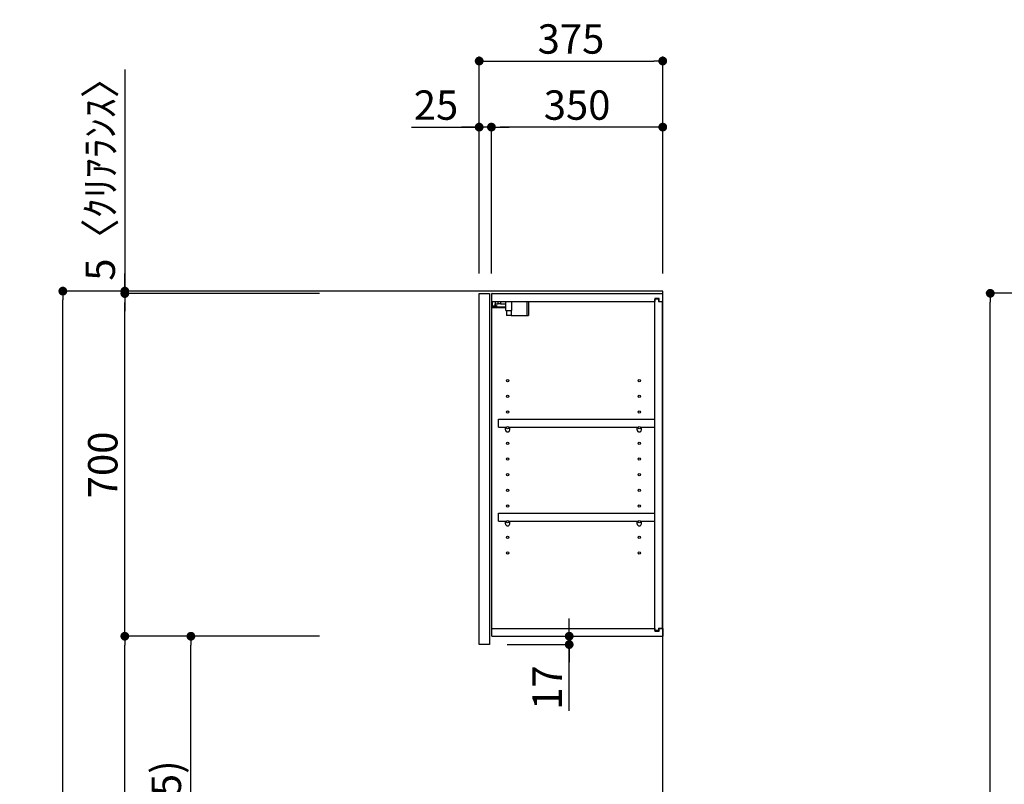
# Model space of a CAD drawing. Extents: x 27948 to 54421, y -33073 to -24203.
# Drawn here: x 34957 to 36969, y -29604 to -28043 of the extents above; entities that cross this region are included whole.
import ezdxf

# ---------------------------------------------------------------- set-up
doc = ezdxf.new("R2010")
doc.units = 0
doc.header["$LTSCALE"] = 50
doc.header["$MEASUREMENT"] = 0
doc.layers.get('0').update_dxf_attribs({"linetype": 'CONTINUOUS'})
doc.layers.get('DEFPOINTS').update_dxf_attribs({"color": 146, "linetype": 'CONTINUOUS'})
for name, color, linetype in [('111-壁仕上', 3, 'CONTINUOUS'), ('122-扉', 6, 'CONTINUOUS'), ('130-穴加工', 9, 'CONTINUOUS'), ('141-パーツ', 31, 'CONTINUOUS'), ('166-寸法B', 11, 'CONTINUOUS')]:
    doc.layers.add(name, color=color, linetype=linetype)
doc.styles.add('KH001', font='txt')
doc.dimstyles.new('KH1xx030', dxfattribs={"dimscale": 30, "dimtxt": 2, "dimasz": 0.6, "dimexe": 0.3, "dimexo": 1.2, "dimgap": 0.5, "dimtad": 3, "dimdec": 1, "dimdsep": 46, "dimlunit": 6, "dimtxsty": 'KH001', "dimblk": 'DOT', "dimcen": 1, "dimdle": 1, "dimclrd": 256, "dimclre": 256, "dimclrt": 256, "dimadec": 0, "dimazin": 0, "dimtfac": 1, "dimtdec": 1, "dimtix": 1, "dimtmove": 2, "dimatfit": 3, "dimldrblk": 'CLOSEDBLANK', "dimfxl": 1, "dimtolj": 1, "dimtzin": 0, "dimlwd": -1, "dimlwe": -1, "dimarcsym": 0})

# ---------------------------------------------------------------- blocks, each defined once
blk = doc.blocks.new('_Dot')
at = {"color": 0, "linetype": 'ByBlock', "lineweight": -2}
blk.add_line((-0.5, 0), (-1, 0), dxfattribs=at)
at = {"color": 0, "linetype": 'ByBlock', "const_width": 0.5}
blk.add_lwpolyline([(-0.25, 0, 1), (0.25, 0, 1)], format="xyb", close=True, dxfattribs=at)
blk = doc.blocks.new('*D57')
at = {"layer": '166-寸法B', "transparency": 16777216}
for p, q in [((35569.7, -28597), (35036.6, -28597)), ((35045.6, -30979), (35045.6, -28615)), ((35585.7, -30997), (35036.6, -30997))]:
    blk.add_line(p, q, dxfattribs=at)
at = {"layer": 'DEFPOINTS', "color": 0, "transparency": 16777216}
for p in [(35045.6, -28597), (35605.7, -28597), (35621.7, -30997)]:
    blk.add_point(p, dxfattribs=at)
at = {"layer": '166-寸法B', "transparency": 16777216, "xscale": 18, "yscale": 18, "zscale": 18}
for p, rotation in [((35045.6, -28597), 90), ((35045.6, -30997), 270)]:
    blk.add_blockref('_Dot', p, dxfattribs=dict(at, rotation=rotation))
at = {"layer": '166-寸法B', "transparency": 16777216, "insert": (34996.8, -29797), "char_height": 60, "attachment_point": 5, "rotation": 90, "style": 'KH001'}
blk.add_mtext('\\A1;2,400', dxfattribs=at)
blk = doc.blocks.new('_ClosedBlank')
at = {"color": 0, "linetype": 'ByBlock', "lineweight": -2}
for p, q in [((-1, 0.17), (0, 0)), ((-1, 0.17), (-1, -0.17)), ((0, 0), (-1, -0.17))]:
    blk.add_line(p, q, dxfattribs=at)
blk = doc.blocks.new('*D69')
at = {"layer": '166-寸法B', "transparency": 16777216}
for p, q in [((37473, -28601.5), (36931.4, -28601.5)), ((36940.4, -30983.5), (36940.4, -28619.5)), ((37489, -31001.5), (36931.4, -31001.5))]:
    blk.add_line(p, q, dxfattribs=at)
at = {"layer": 'DEFPOINTS', "color": 0, "transparency": 16777216}
for p in [(36940.4, -28601.5), (37509, -28601.5), (37525, -31001.5)]:
    blk.add_point(p, dxfattribs=at)
at = {"layer": '166-寸法B', "transparency": 16777216, "xscale": 18, "yscale": 18, "zscale": 18}
for p, rotation in [((36940.4, -28601.5), 90), ((36940.4, -31001.5), 270)]:
    blk.add_blockref('_Dot', p, dxfattribs=dict(at, rotation=rotation))
at = {"layer": '166-寸法B', "transparency": 16777216, "insert": (36891.6, -29801.5), "char_height": 60, "attachment_point": 5, "rotation": 90, "style": 'KH001'}
blk.add_mtext('\\A1;2,400', dxfattribs=at)
blk = doc.blocks.new('*D192')
at = {"layer": '166-寸法B', "transparency": 16777216}
for p, q in [((35896.2, -28561), (35896.2, -28118)), ((36271.2, -28561), (36271.2, -28118)), ((35914.2, -28127), (36253.2, -28127))]:
    blk.add_line(p, q, dxfattribs=at)
at = {"layer": 'DEFPOINTS', "color": 0, "transparency": 16777216}
for p in [(36271.2, -28127), (35896.2, -28597), (36271.2, -28597)]:
    blk.add_point(p, dxfattribs=at)
at = {"layer": '166-寸法B', "transparency": 16777216, "xscale": 18, "yscale": 18, "zscale": 18, "rotation": 180}
blk.add_blockref('_Dot', (35896.2, -28127), dxfattribs=at)
at = {"layer": '166-寸法B', "transparency": 16777216, "xscale": 18, "yscale": 18, "zscale": 18}
blk.add_blockref('_Dot', (36271.2, -28127), dxfattribs=at)
at = {"layer": '166-寸法B', "transparency": 16777216, "insert": (36083.7, -28082), "char_height": 60, "attachment_point": 5, "style": 'KH001'}
blk.add_mtext('\\A1;375', dxfattribs=at)
blk = doc.blocks.new('*D193')
at = {"layer": '166-寸法B', "linetype": 'ByBlock', "transparency": 16777216}
for p, q in [((35921.2, -28561), (35921.2, -28253)), ((36253.2, -28262), (35939.2, -28262)), ((36271.2, -28561), (36271.2, -28253))]:
    blk.add_line(p, q, dxfattribs=at)
at = {"layer": 'DEFPOINTS', "color": 0, "transparency": 16777216}
for p in [(35921.2, -28262), (35921.2, -28597), (36271.2, -28597)]:
    blk.add_point(p, dxfattribs=at)
at = {"layer": '166-寸法B', "transparency": 16777216, "xscale": 18, "yscale": 18, "zscale": 18, "rotation": 180}
blk.add_blockref('_Dot', (35921.2, -28262), dxfattribs=at)
at = {"layer": '166-寸法B', "transparency": 16777216, "xscale": 18, "yscale": 18, "zscale": 18}
blk.add_blockref('_Dot', (36271.2, -28262), dxfattribs=at)
at = {"layer": '166-寸法B', "transparency": 16777216, "insert": (36096.2, -28217), "char_height": 60, "attachment_point": 5, "style": 'KH001'}
blk.add_mtext('\\A1;350', dxfattribs=at)
blk = doc.blocks.new('*D194')
at = {"layer": '166-寸法B', "linetype": 'ByBlock', "transparency": 16777216}
for p, q in [((35758.1, -28262), (35896.2, -28262)), ((35878.2, -28262), (35860.2, -28262)), ((35896.2, -28561), (35896.2, -28253)), ((35921.2, -28262), (35896.2, -28262)), ((35921.2, -28262), (35896.2, -28262)), ((35921.2, -28561), (35921.2, -28253)), ((35939.2, -28262), (35957.2, -28262))]:
    blk.add_line(p, q, dxfattribs=at)
at = {"layer": 'DEFPOINTS', "color": 0, "transparency": 16777216}
for p in [(35896.2, -28262), (35896.2, -28597), (35921.2, -28597)]:
    blk.add_point(p, dxfattribs=at)
at = {"layer": '166-寸法B', "transparency": 16777216, "xscale": 18, "yscale": 18, "zscale": 18}
blk.add_blockref('_Dot', (35896.2, -28262), dxfattribs=at)
at = {"layer": '166-寸法B', "transparency": 16777216, "xscale": 18, "yscale": 18, "zscale": 18, "rotation": 180}
blk.add_blockref('_Dot', (35921.2, -28262), dxfattribs=at)
at = {"layer": '166-寸法B', "transparency": 16777216, "insert": (35808, -28217), "char_height": 60, "attachment_point": 5, "style": 'KH001'}
blk.add_mtext('\\A1;25', dxfattribs=at)
blk = doc.blocks.new('*D195')
at = {"layer": '166-寸法B', "transparency": 16777216}
for p, q in [((35569.7, -29302), (35298.2, -29302)), ((35307.2, -30119), (35307.2, -29320)), ((35585.2, -30137), (35298.2, -30137))]:
    blk.add_line(p, q, dxfattribs=at)
at = {"layer": 'DEFPOINTS', "color": 0, "transparency": 16777216}
for p in [(35307.2, -29302), (35605.7, -29302), (35621.2, -30137)]:
    blk.add_point(p, dxfattribs=at)
at = {"layer": '166-寸法B', "transparency": 16777216, "xscale": 18, "yscale": 18, "zscale": 18}
for p, rotation in [((35307.2, -29302), 90), ((35307.2, -30137), 270)]:
    blk.add_blockref('_Dot', p, dxfattribs=dict(at, rotation=rotation))
at = {"layer": '166-寸法B', "transparency": 16777216, "insert": (35257.1, -29719.5), "char_height": 60, "attachment_point": 5, "rotation": 90, "style": 'KH001'}
blk.add_mtext('\\A1;835(785)', dxfattribs=at)
blk = doc.blocks.new('*D196')
at = {"layer": '166-寸法B', "transparency": 16777216}
for p, q in [((35569.7, -28602), (35163.2, -28602)), ((35172.2, -29284), (35172.2, -28620)), ((35569.7, -29302), (35163.2, -29302))]:
    blk.add_line(p, q, dxfattribs=at)
at = {"layer": 'DEFPOINTS', "color": 0, "transparency": 16777216}
for p in [(35172.2, -28602), (35605.7, -28602), (35605.7, -29302)]:
    blk.add_point(p, dxfattribs=at)
at = {"layer": '166-寸法B', "transparency": 16777216, "xscale": 18, "yscale": 18, "zscale": 18}
for p, rotation in [((35172.2, -28602), 90), ((35172.2, -29302), 270)]:
    blk.add_blockref('_Dot', p, dxfattribs=dict(at, rotation=rotation))
at = {"layer": '166-寸法B', "transparency": 16777216, "insert": (35127.2, -28952), "char_height": 60, "attachment_point": 5, "rotation": 90, "style": 'KH001'}
blk.add_mtext('\\A1;700', dxfattribs=at)
blk = doc.blocks.new('*D197')
at = {"layer": '166-寸法B', "transparency": 16777216}
for p, q in [((35172.2, -28144.1), (35172.2, -28597)), ((35172.2, -28579), (35172.2, -28561)), ((35569.7, -28597), (35163.2, -28597)), ((35569.7, -28602), (35163.2, -28602)), ((35172.2, -28602), (35172.2, -28597)), ((35172.2, -28602), (35172.2, -28597)), ((35172.2, -28620), (35172.2, -28638))]:
    blk.add_line(p, q, dxfattribs=at)
at = {"layer": 'DEFPOINTS', "color": 0, "transparency": 16777216}
for p in [(35172.2, -28597), (35605.7, -28597), (35605.7, -28602)]:
    blk.add_point(p, dxfattribs=at)
at = {"layer": '166-寸法B', "transparency": 16777216, "xscale": 18, "yscale": 18, "zscale": 18}
for p, rotation in [((35172.2, -28597), 270), ((35172.2, -28602), 90)]:
    blk.add_blockref('_Dot', p, dxfattribs=dict(at, rotation=rotation))
at = {"layer": '166-寸法B', "transparency": 16777216, "insert": (35122.1, -28348.5), "char_height": 60, "attachment_point": 5, "rotation": 90, "style": 'KH001'}
blk.add_mtext('\\A1;5〈ｸﾘｱﾗﾝｽ〉', dxfattribs=at)
blk = doc.blocks.new('*D198')
at = {"layer": '166-寸法B', "transparency": 16777216}
for p, q in [((36080.1, -29284), (36080.1, -29266)), ((35958.2, -29302), (36089.1, -29302)), ((36080.1, -29319), (36080.1, -29302)), ((36080.1, -29319), (36080.1, -29302)), ((35953.2, -29319), (36089.1, -29319)), ((36080.1, -29454.4), (36080.1, -29319)), ((36080.1, -29337), (36080.1, -29355))]:
    blk.add_line(p, q, dxfattribs=at)
at = {"layer": 'DEFPOINTS', "color": 0, "transparency": 16777216}
for p in [(35922.2, -29302), (36080.1, -29302), (35917.2, -29319)]:
    blk.add_point(p, dxfattribs=at)
at = {"layer": '166-寸法B', "transparency": 16777216, "xscale": 18, "yscale": 18, "zscale": 18}
for p, rotation in [((36080.1, -29302), 270), ((36080.1, -29319), 90)]:
    blk.add_blockref('_Dot', p, dxfattribs=dict(at, rotation=rotation))
at = {"layer": '166-寸法B', "transparency": 16777216, "insert": (36035.1, -29406.8), "char_height": 60, "attachment_point": 5, "rotation": 90, "style": 'KH001'}
blk.add_mtext('\\A1;17', dxfattribs=at)
blk = doc.blocks.new('*D199')
at = {"layer": '166-寸法B', "transparency": 16777216}
for p, q in [((35569.7, -29302), (35163.2, -29302)), ((35172.2, -30979), (35172.2, -29320)), ((35585.7, -30997), (35163.2, -30997))]:
    blk.add_line(p, q, dxfattribs=at)
at = {"layer": 'DEFPOINTS', "color": 0, "transparency": 16777216}
for p in [(35172.2, -29302), (35605.7, -29302), (35621.7, -30997)]:
    blk.add_point(p, dxfattribs=at)
at = {"layer": '166-寸法B', "transparency": 16777216, "xscale": 18, "yscale": 18, "zscale": 18}
for p, rotation in [((35172.2, -29302), 90), ((35172.2, -30997), 270)]:
    blk.add_blockref('_Dot', p, dxfattribs=dict(at, rotation=rotation))
at = {"layer": '166-寸法B', "transparency": 16777216, "insert": (35123.4, -30149.5), "char_height": 60, "attachment_point": 5, "rotation": 90, "style": 'KH001'}
blk.add_mtext('\\A1;1,695', dxfattribs=at)
blk = doc.blocks.new('ｳｫｰﾙｷｬﾋﾞH700_D')
at = {"layer": '122-扉', "color": 253}
for p, q in [((-375, 0), (-354, 0)), ((-375, -717), (-375, 0)), ((-354, 0), (-354, -717)), ((-349, -16), (-349, 0)), ((-348.5, 0), (-349, 0)), ((-348.5, 0), (0, 0)), ((0, -16), (0, 0)), ((-349, -684), (-349, -16)), ((-349, -16), (-16.5, -16)), ((-7.4, -10), (-16.5, -10)), ((-16.5, -10), (-16.5, -16)), ((-8.5, -11.5), (-16.5, -11.5)), ((-16.5, -688.5), (-16.5, -11.5)), ((-8.5, -11.5), (-8.5, -16.5)), ((-8.5, -16.5), (-0.5, -16.5)), ((-7.4, -16), (-7.4, -10)), ((-7.4, -16), (0, -16)), ((-0.5, -683.5), (-0.5, -16.5)), ((-335.5, -272.8), (-335.5, -256.8)), ((-335.5, -256.8), (-17, -256.8)), ((-17, -256.8), (-17, -272.8)), ((-335.5, -272.8), (-321.5, -272.8)), ((-312.5, -272.8), (-52.5, -272.8)), ((-43.5, -272.8), (-17, -272.8)), ((-335.5, -464.8), (-335.5, -448.8)), ((-335.5, -448.8), (-17, -448.8)), ((-17, -448.8), (-17, -464.8)), ((-335.5, -464.8), (-321.5, -464.8)), ((-312.5, -464.8), (-52.5, -464.8)), ((-43.5, -464.8), (-17, -464.8)), ((-8.5, -683.5), (-8.5, -688.5)), ((-8.5, -683.5), (-0.5, -683.5)), ((-349, -700), (-349, -684)), ((-349, -684), (-16.5, -684)), ((-349, -700), (0, -700)), ((-16.5, -684), (-16.5, -690)), ((-8.5, -688.5), (-16.5, -688.5)), ((-16.5, -690), (-7.4, -690)), ((-7.4, -690), (-7.4, -684)), ((-7.4, -684), (0, -684)), ((0, -684), (0, -700)), ((-354, -717), (-375, -717))]:
    blk.add_line(p, q, dxfattribs=at)
at = {"layer": '130-穴加工', "linetype": 'Continuous'}
for centre in [(-317, -178), (-48, -178), (-317, -210), (-48, -210), (-317, -242), (-48, -242), (-317, -274), (-48, -274), (-317, -306), (-48, -306), (-317, -338), (-48, -338), (-317, -370), (-48, -370), (-317, -402), (-48, -402), (-317, -434), (-48, -434), (-317, -466), (-48, -466), (-317, -498), (-48, -498), (-317, -530), (-48, -530)]:
    blk.add_circle(centre, 2.5, dxfattribs=at)
at = {"layer": '141-パーツ'}
for p, q in [((-347.5, -25.5), (-347.5, -16)), ((-342.5, -16), (-342.5, -21)), ((-336.5, -21), (-336.5, -16)), ((-331.5, -16), (-331.5, -21)), ((-320.5, -34.5), (-320.5, -16)), ((-308.5, -34.5), (-308.5, -16)), ((-277.5, -16), (-277.5, -45)), ((-274.5, -16), (-274.5, -45)), ((-320.5, -28), (-348.5, -28)), ((-320.5, -29), (-348.5, -29)), ((-342.5, -25.5), (-347.5, -25.5)), ((-342.5, -21), (-336.5, -21)), ((-342.5, -23.5), (-342.5, -21)), ((-342.5, -23.5), (-342.5, -25.5)), ((-338, -25.5), (-342.5, -23.5)), ((-342.5, -25.5), (-338, -25.5)), ((-331.5, -21), (-336.5, -21)), ((-331.5, -21), (-320.5, -21)), ((-320.5, -34.5), (-308.5, -34.5)), ((-319.5, -34.5), (-319.5, -45)), ((-309.5, -34.5), (-309.5, -45)), ((-309.5, -45), (-319.5, -45)), ((-309.5, -45), (-277.5, -45)), ((-277.5, -45), (-274.5, -45))]:
    blk.add_line(p, q, dxfattribs=at)
at = {"layer": '141-パーツ', "linetype": 'Continuous'}
for p, q in [((-321.5, -278.3), (-321.5, -272.8)), ((-321.5, -272.8), (-318.9, -272.8)), ((-315.1, -272.8), (-312.5, -272.8)), ((-312.5, -278.3), (-312.5, -272.8)), ((-52.5, -278.3), (-52.5, -272.8)), ((-52.5, -272.8), (-49.9, -272.8)), ((-46.1, -272.8), (-43.5, -272.8)), ((-43.5, -278.3), (-43.5, -272.8)), ((-321.5, -470.3), (-321.5, -464.8)), ((-321.5, -464.8), (-318.9, -464.8)), ((-315.1, -464.8), (-312.5, -464.8)), ((-312.5, -470.3), (-312.5, -464.8)), ((-52.5, -470.3), (-52.5, -464.8)), ((-52.5, -464.8), (-49.9, -464.8)), ((-46.1, -464.8), (-43.5, -464.8)), ((-43.5, -470.3), (-43.5, -464.8))]:
    blk.add_line(p, q, dxfattribs=at)
for centre in [(-317, -274), (-48, -274), (-317, -466), (-48, -466)]:
    blk.add_circle(centre, 2.25, dxfattribs=at)
for centre, start, end in [((-317, -278.3), 180, 270), ((-317, -278.3), 270, 0), ((-48, -278.3), 180, 270), ((-48, -278.3), 270, 0), ((-317, -470.3), 180, 270), ((-317, -470.3), 270, 0), ((-48, -470.3), 180, 270), ((-48, -470.3), 270, 0)]:
    blk.add_arc(centre, 4.5, start, end, dxfattribs=at)

msp = doc.modelspace()

# ---------------------------------------------------------------- linework, layer by layer
at = {"layer": '111-壁仕上', "ltscale": 2}
msp.add_lwpolyline([(35455.7, -30996.95), (36271.2, -30996.95), (36271.2, -28596.95), (35455.7, -28596.95)], dxfattribs=at)

# ---------------------------------------------------------------- block references
at = {"layer": '166-寸法B'}
msp.add_blockref('ｳｫｰﾙｷｬﾋﾞH700_D', (36271.2, -28601.95), dxfattribs=at)

# ---------------------------------------------------------------- dimensions: what is measured, and where the dimension line sits
dim = msp.add_linear_dim(base=(36271.2, -28126.95), p1=(35896.2, -28596.95), p2=(36271.2, -28596.95), dimstyle='KH1xx030', dxfattribs=at)
dim.commit()
dim.dimension.update_dxf_attribs({"geometry": '*D192', "text_midpoint": (36083.7, -28081.95)})
dim = msp.add_linear_dim(base=(35172.17, -28596.95), p1=(35605.73, -28601.95), p2=(35605.73, -28596.95), angle=90, text='<>〈ｸﾘｱﾗﾝｽ〉', dimstyle='KH1xx030', override={"dimtmove": 1}, dxfattribs=at)
dim.commit()
dim.dimension.update_dxf_attribs({"geometry": '*D197', "text_midpoint": (35149.58, -28348.51), "dimtype": 128})
dim = msp.add_linear_dim(base=(35896.2, -28261.95), p1=(35921.2, -28596.95), p2=(35896.2, -28596.95), dimstyle='KH1xx030', override={"dimtmove": 1, "dimfxl": 0.5, "dimarcsym": 1}, dxfattribs=at)
dim.commit()
dim.dimension.update_dxf_attribs({"geometry": '*D194', "text_midpoint": (35808, -28262.27), "dimtype": 128})
dim = msp.add_linear_dim(base=(35921.2, -28261.95), p1=(36271.2, -28596.95), p2=(35921.2, -28596.95), dimstyle='KH1xx030', override={"dimfxl": 0.5, "dimarcsym": 1}, dxfattribs=at)
dim.commit()
dim.dimension.update_dxf_attribs({"geometry": '*D193', "text_midpoint": (36096.2, -28216.95)})
for base, p1, p2, picture, middle in [((35045.62, -28596.95), (35621.73, -30996.95), (35605.73, -28596.95), '*D57', (34996.81, -29796.95)), ((36940.43, -28601.45), (37524.98, -31001.45), (37508.98, -28601.45), '*D69', (36891.62, -29801.45)), ((35172.17, -29301.95), (35621.73, -30996.95), (35605.73, -29301.95), '*D199', (35123.37, -30149.45))]:
    dim = msp.add_linear_dim(base=base, p1=p1, p2=p2, angle=90, dimstyle='KH1xx030', dxfattribs=at)
    dim.commit()
    dim.dimension.update_dxf_attribs({"geometry": picture, "text_midpoint": middle})
for base, p1, p2, override, picture, middle in [((35172.17, -28601.95), (35605.73, -29301.95), (35605.73, -28601.95), {"dimpost": ''}, '*D196', (35127.17, -28951.95)), ((35307.17, -29301.95), (35621.2, -30136.95), (35605.73, -29301.95), {"dimpost": '(785)'}, '*D195', (35257.15, -29719.45))]:
    dim = msp.add_linear_dim(base=base, p1=p1, p2=p2, angle=90, dimstyle='KH1xx030', override=override, dxfattribs=at)
    dim.commit()
    dim.dimension.update_dxf_attribs({"geometry": picture, "text_midpoint": middle})
dim = msp.add_linear_dim(base=(36080.11, -29301.95), p1=(35917.2, -29318.95), p2=(35922.2, -29301.95), angle=90, dimstyle='KH1xx030', override={"dimtmove": 1}, dxfattribs=at)
dim.commit()
dim.dimension.update_dxf_attribs({"geometry": '*D198', "text_midpoint": (36035.11, -29406.8), "dimtype": 128})

doc.saveas('drawing.dxf')
